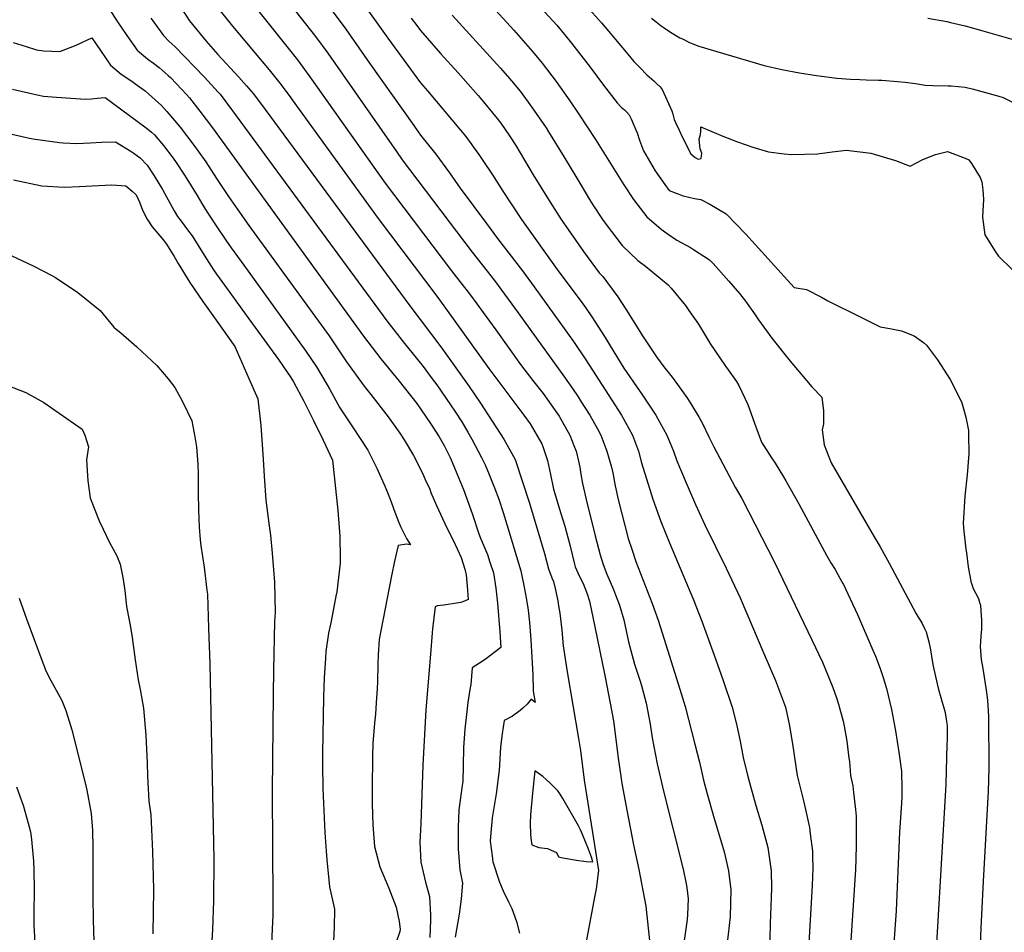
# Model space of a CAD drawing. Units: inches. Extents: x 2624898 to 2630231, y 1480448 to 1485880.
# Drawn here: x 2627506 to 2628229, y 1483035 to 1483705 of the extents above; entities that cross this region are included whole.
import ezdxf

# ---------------------------------------------------------------- set-up
doc = ezdxf.new("R2010")
doc.units = ezdxf.units.IN
doc.header["$MEASUREMENT"] = 0
doc.layers.add('tile_2737_30_contour_10ft', color=180, linetype='Continuous')

msp = doc.modelspace()

# ---------------------------------------------------------------- linework, layer by layer
at = {"layer": 'tile_2737_30_contour_10ft'}
for points, elevation in [([(2627816.51, 1483791.65), (2627900, 1483701.04), (2627905.72, 1483694.38), (2627910.94, 1483688.01), (2627924.45, 1483670.4), (2627934.45, 1483656.98), (2627944.34, 1483644.01), (2627947.45, 1483640.88), (2627949.66, 1483639), (2627951.34, 1483637.48), (2627953.19, 1483635.37), (2627954.63, 1483632.37), (2627956.69, 1483627.73), (2627958.15, 1483624.37), (2627959.08, 1483622.07), (2627960.79, 1483616.58), (2627963.67, 1483608.74), (2627972.2, 1483594.2), (2627979.33, 1483584.21), (2627982.64, 1483579.65), (2627992.79, 1483575.75), (2628001.11, 1483573.89), (2628005.93, 1483573.18), (2628012.5, 1483569.69), (2628024.56, 1483562.64), (2628038.79, 1483547.51), (2628066.99, 1483516.51), (2628074.35, 1483508.51), (2628083.41, 1483506.88), (2628094.41, 1483501.43), (2628099.01, 1483498.7), (2628123.42, 1483486.56), (2628137.44, 1483479.61), (2628144.75, 1483478.34), (2628153.12, 1483476.72), (2628162.64, 1483473.02), (2628169.35, 1483467.94), (2628171.68, 1483466.11), (2628179.66, 1483455.32), (2628189.09, 1483440.94), (2628196.16, 1483426.86), (2628197.52, 1483423.61), (2628200.43, 1483413.15), (2628202.34, 1483403.39), (2628202.47, 1483400.39), (2628202.57, 1483386.21), (2628201.36, 1483370.71), (2628199.86, 1483355.08), (2628198.4, 1483335.11), (2628199.02, 1483329.52), (2628200.53, 1483316.2), (2628200.86, 1483313.47), (2628202.27, 1483303.22), (2628204.5, 1483291.33), (2628204.53, 1483291.2), (2628204.58, 1483291.02), (2628205.9, 1483287.42), (2628207.93, 1483283.72), (2628209.84, 1483280.01), (2628210.88, 1483276.22), (2628211.02, 1483275.71), (2628211.18, 1483275.06), (2628211.74, 1483267.04), (2628211.87, 1483264.71), (2628212, 1483257.36), (2628211.56, 1483252.26), (2628211.15, 1483248.07), (2628210.97, 1483244.66), (2628211.74, 1483235.15), (2628212.98, 1483228.53), (2628215.44, 1483212.73), (2628216.46, 1483205.25), (2628217.03, 1483193.36), (2628217.46, 1483155.48), (2628216.96, 1483138.06), (2628213.1, 1483072.22), (2628211.48, 1483037.86), (2628211.04, 1483025.3)], 10420), ([(2627733.99, 1483750.34), (2627775.94, 1483691.51), (2627800.02, 1483658.9), (2627805.05, 1483652.96), (2627829.23, 1483624.13), (2627833.26, 1483619.31), (2627843.34, 1483605.41), (2627845.78, 1483601.71), (2627852.71, 1483591.1), (2627860.38, 1483579.09), (2627874.21, 1483558.51), (2627901.62, 1483520), (2627916.43, 1483500.01), (2627921.09, 1483493.68), (2627926.16, 1483486.21), (2627930.28, 1483480.05), (2627935.46, 1483471.63), (2627939.17, 1483465.54), (2627949.18, 1483449.19), (2627960.84, 1483432.46), (2627963.07, 1483429.28), (2627970.32, 1483418.42), (2627972.78, 1483414.66), (2627980.92, 1483400.05), (2627985.76, 1483388.21), (2627988.1, 1483381), (2627994.96, 1483364.95), (2628001.86, 1483348.96), (2628008.86, 1483333.96), (2628024.37, 1483302.21), (2628034.7, 1483280.44), (2628052.2, 1483239.61), (2628060.63, 1483219.83), (2628067.98, 1483200.05), (2628070.79, 1483187.55), (2628073.12, 1483173.15), (2628076.52, 1483150.05), (2628076.98, 1483148.08), (2628081.35, 1483131.38), (2628082.83, 1483125.05), (2628085.61, 1483111.64), (2628086.21, 1483107.07), (2628087.9, 1483094.27), (2628087.93, 1483090.44), (2628088, 1483081.82), (2628087.51, 1483069.09), (2628085.21, 1483026.68)], 10460), ([(2627823.43, 1483746.95), (2627868.55, 1483697.43), (2627882.2, 1483681.91), (2627889.26, 1483673.33), (2627899.58, 1483659.66), (2627909.55, 1483645.54), (2627916.27, 1483635.66), (2627928.53, 1483617.14), (2627946.75, 1483587.74), (2627949.22, 1483583.96), (2627956.41, 1483572.97), (2627966.1, 1483560.25), (2627976.6, 1483551.24), (2627981.06, 1483548.09), (2627988.33, 1483543.27), (2627998.15, 1483537.9), (2628000.47, 1483536.44), (2628012.27, 1483528.66), (2628014.8, 1483525.95), (2628026.36, 1483513.11), (2628034.19, 1483504.09), (2628038.54, 1483498.31), (2628045.31, 1483489.2), (2628048.25, 1483484.75), (2628057.89, 1483471.1), (2628071.44, 1483454.29), (2628072.81, 1483452.66), (2628087.36, 1483435.58), (2628094.7, 1483427.87), (2628096.04, 1483417.77), (2628095.84, 1483408.27), (2628095, 1483403.89), (2628096.55, 1483392.96), (2628101.54, 1483379.67), (2628133.11, 1483325.35), (2628137.47, 1483318.04), (2628144.26, 1483305.82), (2628163.64, 1483269.3), (2628165.49, 1483266.34), (2628166.95, 1483264.07), (2628168.39, 1483261.62), (2628170.14, 1483258), (2628171.25, 1483255.5), (2628173.24, 1483248.18), (2628174.19, 1483243.43), (2628174.73, 1483240.75), (2628175.51, 1483235.9), (2628176.56, 1483230.33), (2628179.42, 1483217.35), (2628180.44, 1483213.11), (2628182.09, 1483207.35), (2628185.25, 1483196.16), (2628186.32, 1483189.55), (2628186.73, 1483186.76), (2628186.66, 1483175.98), (2628186.62, 1483172.89), (2628185.67, 1483143.29), (2628179, 1483026.45)], 10430), ([(2627714.44, 1483739.33), (2627745.14, 1483698.12), (2627762.58, 1483673.26), (2627795.03, 1483627.35), (2627798.33, 1483622.74), (2627800.02, 1483620.41), (2627811.14, 1483606.5), (2627821.33, 1483592.65), (2627829.15, 1483581.32), (2627848.47, 1483555.34), (2627856.55, 1483544.49), (2627874.97, 1483520.63), (2627883.53, 1483508.91), (2627902.34, 1483482.81), (2627912.41, 1483468.83), (2627921.29, 1483455.31), (2627926.29, 1483447.63), (2627947.53, 1483414.66), (2627955.65, 1483400.05), (2627959.96, 1483388.21), (2627962.27, 1483379.69), (2627970.52, 1483352.92), (2627976.49, 1483336.45), (2627982.93, 1483320.74), (2628000.53, 1483278.96), (2628006.49, 1483263.41), (2628016.63, 1483235.7), (2628022.29, 1483219.83), (2628028.93, 1483200.05), (2628031.99, 1483187.55), (2628034.64, 1483175.05), (2628036.99, 1483163.07), (2628040.44, 1483149.22), (2628046.34, 1483127.93), (2628050.74, 1483113.48), (2628054.96, 1483097.03), (2628057.61, 1483079.84), (2628057.76, 1483067.41), (2628057.6, 1483060.19), (2628056.87, 1483041.25), (2628056.17, 1483018.77)], 10470), ([(2627569.46, 1483715.84), (2627576.98, 1483704.43), (2627584.34, 1483693.56), (2627591.92, 1483682.8), (2627599.67, 1483676.25), (2627603.89, 1483673.3), (2627607.91, 1483669.98), (2627614.69, 1483664.27), (2627616.26, 1483662.69), (2627620.8, 1483657.94), (2627628.09, 1483650.26), (2627630.21, 1483647.79), (2627637.93, 1483637.99), (2627647.08, 1483625.72), (2627758.18, 1483472.74), (2627770.89, 1483456.04), (2627784.19, 1483439.72), (2627797.28, 1483423.26), (2627800.02, 1483419.36), (2627807.8, 1483407.83), (2627813.59, 1483398.68), (2627815.67, 1483395.26), (2627817.55, 1483391.92), (2627821.68, 1483383.43), (2627824.48, 1483377.12), (2627826.75, 1483371.75), (2627831.58, 1483359.92), (2627837, 1483345.16), (2627838.26, 1483341.68), (2627842.72, 1483327.41), (2627844.09, 1483324.38), (2627849.04, 1483312.18), (2627850.93, 1483306.76), (2627853.65, 1483298.78), (2627855.18, 1483287.61), (2627856.41, 1483276.42), (2627858.27, 1483255.4), (2627858.89, 1483243.98), (2627847.53, 1483235.25), (2627843.18, 1483232.34), (2627840.7, 1483230.82), (2627837.9, 1483228.91), (2627836.89, 1483216.84), (2627836.18, 1483213.06), (2627834.71, 1483203.48), (2627832.41, 1483183.98), (2627831.56, 1483170.59), (2627831.2, 1483156.95), (2627830.95, 1483145.63), (2627830.54, 1483142.56), (2627828.12, 1483124.68), (2627827.58, 1483111.85), (2627827.72, 1483096.08), (2627828.92, 1483080.56), (2627830.83, 1483070.76), (2627829.75, 1483059.32), (2627828.37, 1483048.14), (2627825.49, 1483031.28)], 10530), ([(2627623.53, 1483714.96), (2627630.36, 1483704.46), (2627642.57, 1483689.4), (2627651.16, 1483679.58), (2627666.48, 1483663.02), (2627672.2, 1483656.49), (2627677.25, 1483650.59), (2627685.78, 1483639.13), (2627692.65, 1483629.91), (2627792.05, 1483494.85), (2627814.9, 1483464.93), (2627835.67, 1483435.7), (2627843.94, 1483423.53), (2627861.09, 1483397.05), (2627869.38, 1483382.08), (2627880.01, 1483349.99), (2627891.02, 1483313.01), (2627894.04, 1483301.82), (2627896.51, 1483295.14), (2627897.54, 1483292.47), (2627898.85, 1483287.19), (2627900.7, 1483278.27), (2627901.39, 1483274.48), (2627902.21, 1483269.24), (2627903.81, 1483256.72), (2627904.79, 1483245.13), (2627907.56, 1483226), (2627916, 1483177.19), (2627917.38, 1483168.3), (2627920.18, 1483146.48), (2627926.32, 1483108.01), (2627930.77, 1483080.09), (2627928.96, 1483066.79), (2627928.03, 1483061.71), (2627912.16, 1482977.03)], 10510), ([(2627649.92, 1483715.48), (2627661.93, 1483700.31), (2627688.79, 1483668.33), (2627696.65, 1483658.57), (2627704.11, 1483648.6), (2627705.81, 1483646.32), (2627768.89, 1483559.18), (2627812.7, 1483500.98), (2627850.1, 1483449), (2627875.81, 1483414.7), (2627880.39, 1483408.37), (2627889.12, 1483393.66), (2627889.86, 1483391.52), (2627893.33, 1483381.3), (2627895.34, 1483371.17), (2627897.72, 1483360.23), (2627903.08, 1483342.31), (2627905.86, 1483333.08), (2627909.54, 1483319.32), (2627913.01, 1483305.3), (2627913.55, 1483303.28), (2627916.48, 1483296.65), (2627919.3, 1483290.92), (2627922.39, 1483283.37), (2627924.12, 1483277.95), (2627928, 1483259.1), (2627931.67, 1483241.23), (2627935.32, 1483223.36), (2627939.37, 1483203.18), (2627941.65, 1483190.08), (2627943.77, 1483174.72), (2627945.16, 1483162.69), (2627946.98, 1483149.33), (2627947.72, 1483144.02), (2627951.62, 1483123.28), (2627956.47, 1483098.93), (2627960.35, 1483080.83), (2627965.41, 1483053.95), (2627969.23, 1483019.36)], 10500), ([(2627674.41, 1483719.92), (2627709.62, 1483675.6), (2627718.73, 1483663.28), (2627773.98, 1483585.16), (2627822.82, 1483520.68), (2627836.7, 1483502.76), (2627855.17, 1483477.27), (2627873.32, 1483451.77), (2627883.13, 1483439.07), (2627889.93, 1483430.49), (2627893.06, 1483426.38), (2627901.87, 1483413.79), (2627909.55, 1483400.05), (2627913.09, 1483391.24), (2627914.27, 1483388.21), (2627915.95, 1483380.9), (2627916.98, 1483376.37), (2627917.76, 1483371.27), (2627918.95, 1483364.53), (2627921.61, 1483352.69), (2627928.28, 1483325.94), (2627930.59, 1483316.79), (2627931.83, 1483312.03), (2627934.01, 1483304.82), (2627936.92, 1483297.84), (2627941.59, 1483286.63), (2627943.25, 1483282.55), (2627946.18, 1483275.01), (2627949.35, 1483264.17), (2627952.66, 1483248.06), (2627957.18, 1483231.62), (2627961.45, 1483218.53), (2627962.5, 1483215.12), (2627965.72, 1483203.1), (2627968.59, 1483187.68), (2627970.21, 1483177.6), (2627973.87, 1483158.58), (2627978.38, 1483138.5), (2627992.83, 1483081), (2627995.15, 1483070.32), (2627995.51, 1483067.59), (2627996.5, 1483059.3), (2627995.99, 1483047.73), (2627995.76, 1483044.13), (2627993.47, 1483027.12)], 10490), ([(2627704.48, 1483715.98), (2627722.76, 1483692.86), (2627731.83, 1483680.48), (2627782.25, 1483608.27), (2627786.54, 1483602.3), (2627837.86, 1483534.3), (2627848.93, 1483520.5), (2627854.39, 1483513.53), (2627871.71, 1483489.89), (2627905.73, 1483442.48), (2627911.54, 1483434.29), (2627915.69, 1483428.05), (2627917.58, 1483425.12), (2627924.21, 1483414.66), (2627929.92, 1483404.49), (2627932.4, 1483400.05), (2627936.71, 1483388.21), (2627940.18, 1483376.37), (2627941.17, 1483372.34), (2627943.03, 1483362.68), (2627945.03, 1483352.69), (2627952.44, 1483324.04), (2627955.11, 1483316.09), (2627958.16, 1483307.18), (2627970.09, 1483276.27), (2627974.44, 1483264.07), (2627977.48, 1483254.8), (2627990.35, 1483213.41), (2627994.3, 1483200.56), (2628001.44, 1483173.01), (2628004.86, 1483159.72), (2628007.84, 1483146.4), (2628010.56, 1483136.44), (2628015.09, 1483120.17), (2628022.93, 1483093.73), (2628026.12, 1483079.88), (2628027.35, 1483069.96), (2628027.79, 1483066.23), (2628027.27, 1483046), (2628025.26, 1483026.88)], 10480), ([(2627921.87, 1483715.05), (2627932.82, 1483702.76), (2627952.22, 1483679.83), (2627956.73, 1483674.56), (2627961.19, 1483669.82), (2627966.24, 1483664.67), (2627971.29, 1483660.19), (2627973.63, 1483658.13), (2627975.86, 1483655.81), (2627977.45, 1483653.98), (2627984.57, 1483638.1), (2627985.27, 1483635.78), (2627986.32, 1483631.95), (2627987.29, 1483629.64), (2627989.94, 1483623.92), (2627992.13, 1483619.22), (2627998.51, 1483606.59), (2628001.66, 1483604.02), (2628003.83, 1483602.65), (2628006.04, 1483603.27), (2628006.56, 1483607.14), (2628005.35, 1483610.26), (2628004.56, 1483617.29), (2628005.6, 1483620.78), (2628005.93, 1483623.13), (2628005.94, 1483626.54), (2628021.97, 1483619.64), (2628032.81, 1483615.4), (2628044, 1483611.53), (2628055.62, 1483608.12), (2628066.93, 1483606.67), (2628072.67, 1483606.04), (2628091.53, 1483606.62), (2628102.37, 1483608.07), (2628112.86, 1483609.43), (2628130.6, 1483607.09), (2628148.83, 1483601.74), (2628159.49, 1483597.5), (2628168.91, 1483602.45), (2628178.13, 1483606.15), (2628186.97, 1483608.33), (2628200.02, 1483603.51), (2628202.6, 1483602.19), (2628204.59, 1483599.5), (2628211.09, 1483589.24), (2628212.15, 1483586.09), (2628213.02, 1483580.26), (2628213.48, 1483573.17), (2628213.02, 1483564.77), (2628212.77, 1483560.17), (2628214.32, 1483547.04), (2628222.26, 1483534.61), (2628224.5, 1483531.42), (2628234.39, 1483521.74)], 10410), ([(2627823.3, 1483708.56), (2627858.79, 1483669.57), (2627865.24, 1483662.04), (2627866.78, 1483660.2), (2627873.05, 1483652.6), (2627879, 1483644.57), (2627883.27, 1483638.8), (2627892.13, 1483625.85), (2627894.06, 1483622.7), (2627905.35, 1483604.21), (2627917.67, 1483583.9), (2627923.97, 1483573.13), (2627926.44, 1483569.21), (2627933.59, 1483558.51), (2627936.31, 1483554.63), (2627948.15, 1483539.19), (2627959.63, 1483528.19), (2627965.19, 1483524.03), (2627981.94, 1483510.51), (2627984.12, 1483507.93), (2627994.49, 1483495.18), (2627997.07, 1483491.46), (2628004.01, 1483481.39), (2628012.96, 1483466.89), (2628023.55, 1483451.28), (2628032.13, 1483439.47), (2628033.76, 1483436.56), (2628040.31, 1483422.53), (2628041.32, 1483419.89), (2628045.33, 1483408.66), (2628050.41, 1483394.78), (2628057.76, 1483383.29), (2628060.39, 1483379.4), (2628066.65, 1483369.34), (2628068.31, 1483366.46), (2628077.74, 1483349.62), (2628098.44, 1483311.19), (2628101.41, 1483306.15), (2628104.44, 1483301.17), (2628106.55, 1483297.56), (2628109.2, 1483292.71), (2628110.09, 1483291.06), (2628110.57, 1483290.13), (2628115.56, 1483279.82), (2628120.91, 1483268.09), (2628132.27, 1483242.02), (2628134.11, 1483237.61), (2628137.52, 1483228.42), (2628139.8, 1483221.82), (2628142.15, 1483213.77), (2628145.81, 1483198.39), (2628148.11, 1483186.78), (2628148.87, 1483182.82), (2628151.35, 1483167.05), (2628153.13, 1483153.16), (2628153.53, 1483140.13), (2628153.54, 1483134.2), (2628153.32, 1483129.61), (2628151.79, 1483108.4), (2628149.19, 1483050.87), (2628146.53, 1483012.55)], 10440), ([(2627601.95, 1483706.37), (2627603.38, 1483704.28), (2627606.46, 1483700.03), (2627611.13, 1483693.62), (2627615.17, 1483689.46), (2627619.52, 1483685.41), (2627641.38, 1483662.86), (2627651.39, 1483651.91), (2627652.73, 1483650.43), (2627661.98, 1483638.15), (2627775.18, 1483483.84), (2627788.12, 1483467.29), (2627800.02, 1483452.93), (2627801.26, 1483451.29), (2627808.61, 1483441.45), (2627811.93, 1483436.96), (2627822.09, 1483422.12), (2627825.66, 1483416.76), (2627830.2, 1483409.8), (2627834.79, 1483402.22), (2627837.74, 1483396.9), (2627844.78, 1483383.51), (2627847.45, 1483378.06), (2627850.47, 1483370.99), (2627854.27, 1483361.34), (2627857.46, 1483352.94), (2627860.61, 1483343.17), (2627863.4, 1483334.27), (2627873.62, 1483300.28), (2627876.18, 1483288.25), (2627877.61, 1483280.5), (2627878.91, 1483271.41), (2627880.02, 1483262.25), (2627881.09, 1483249.57), (2627882.4, 1483223.94), (2627882.67, 1483212.44), (2627882.92, 1483210.48), (2627884.06, 1483203.46), (2627881.26, 1483206.05), (2627878.33, 1483202.42), (2627875.16, 1483199.51), (2627873.07, 1483197.76), (2627867.51, 1483193.59), (2627861.41, 1483190.31), (2627860.02, 1483180.61), (2627858.77, 1483170.91), (2627857.94, 1483157.51), (2627857.84, 1483153.92), (2627855.44, 1483136.4), (2627852.56, 1483118.72), (2627851.24, 1483104.97), (2627851.22, 1483101.73), (2627852.55, 1483091), (2627853.14, 1483086.39), (2627857.85, 1483071.54), (2627860.57, 1483065.3), (2627864.62, 1483057.18), (2627867.01, 1483052.21), (2627870.5, 1483042.62), (2627872.7, 1483034.1)], 10520), ([(2627793.08, 1483706.23), (2627797.22, 1483700.84), (2627800.02, 1483697.23), (2627814.62, 1483680.37), (2627827.63, 1483666.05), (2627842.34, 1483649.57), (2627843.84, 1483647.78), (2627856.3, 1483632.66), (2627858.83, 1483629.16), (2627865.36, 1483619.92), (2627869.97, 1483612.67), (2627882.69, 1483591.15), (2627893.85, 1483573.13), (2627903.22, 1483558.51), (2627908.31, 1483551.1), (2627919.55, 1483534.96), (2627931.16, 1483519.24), (2627933.81, 1483516.41), (2627944.85, 1483501.53), (2627950.76, 1483492.45), (2627963.52, 1483472.18), (2627973.35, 1483457.44), (2627978.61, 1483450.2), (2627984.67, 1483442.52), (2627988.66, 1483437.07), (2627995.49, 1483427.66), (2627998.32, 1483423.45), (2628004.54, 1483413.02), (2628006.99, 1483408.61), (2628011.6, 1483398.84), (2628015.35, 1483391.3), (2628031.15, 1483361.81), (2628035.89, 1483353.31), (2628059.94, 1483306.57), (2628087.49, 1483249.58), (2628095.11, 1483233.21), (2628096.95, 1483228.97), (2628102.74, 1483214.46), (2628105.38, 1483207.02), (2628106.91, 1483202.29), (2628110.32, 1483189.74), (2628111.13, 1483186.16), (2628113.05, 1483175.05), (2628114.65, 1483162.55), (2628114.94, 1483160.12), (2628115.89, 1483150.05), (2628117.38, 1483142.41), (2628118.01, 1483137.55), (2628119.52, 1483125.05), (2628119.99, 1483120.02), (2628119.85, 1483098.77), (2628119.76, 1483088.72), (2628119.45, 1483080.61), (2628115.66, 1483025.05)], 10450), ([(2627969.64, 1483706.27), (2627973.04, 1483703.5), (2627976.75, 1483700.55), (2627978.87, 1483699.11), (2627983.59, 1483696), (2627990.48, 1483691.92), (2627992.29, 1483691), (2627997.43, 1483688.49), (2627999.91, 1483687.5), (2628004.45, 1483685.73), (2628052.33, 1483671.59), (2628065.43, 1483668.67), (2628078.38, 1483666.21), (2628090.81, 1483664.25), (2628105.67, 1483662.33), (2628115.84, 1483661.54), (2628122.55, 1483661.13), (2628127.31, 1483660.97), (2628136.29, 1483660.83), (2628138.76, 1483660.74), (2628150.25, 1483659.89), (2628156.04, 1483659.22), (2628163.48, 1483658.19), (2628170.52, 1483657.06), (2628176.13, 1483656.84), (2628187.39, 1483656.65), (2628189.76, 1483656.56), (2628200.02, 1483655.61), (2628205.25, 1483654.39), (2628224.76, 1483649.03), (2628227.84, 1483648.11), (2628237.14, 1483643.4)], 10400), ([(2628172.45, 1483706.41), (2628186.58, 1483703.73), (2628189.12, 1483703.13), (2628200.02, 1483700.57), (2628213.01, 1483697.07), (2628267.85, 1483681.3)], 10390), ([(2627500.68, 1483688.51), (2627510.33, 1483685.43), (2627518.01, 1483683.13), (2627523.2, 1483682.32), (2627535, 1483681.72), (2627547, 1483686.47), (2627558.66, 1483691.87), (2627564.8, 1483682.55), (2627572.18, 1483671.68), (2627580.12, 1483665.24), (2627587.98, 1483659.91), (2627591.95, 1483657.06), (2627597.7, 1483652.88), (2627600.46, 1483650.56), (2627609.66, 1483642.25), (2627613.61, 1483637.71), (2627623.36, 1483626.14), (2627633.41, 1483613.07), (2627636.72, 1483608.51), (2627642.31, 1483600.74), (2627650.2, 1483588.59), (2627658.87, 1483575.19), (2627665.7, 1483565.55), (2627673.97, 1483553.93), (2627732.75, 1483472.84), (2627745.69, 1483453.71), (2627758.64, 1483435.91), (2627763.38, 1483429.95), (2627776.11, 1483413.41), (2627784.68, 1483401.32), (2627787.94, 1483396.62), (2627794.7, 1483385.13), (2627801.34, 1483372.11), (2627803.47, 1483367.43), (2627806.68, 1483360.26), (2627807.62, 1483357.92), (2627811.67, 1483348.25), (2627817.5, 1483335.55), (2627818.97, 1483332.42), (2627823.95, 1483322.87), (2627827.22, 1483315.9), (2627829.89, 1483310.15), (2627832.47, 1483301.39), (2627833.61, 1483297.27), (2627834.51, 1483286.06), (2627835.03, 1483279.32), (2627832.22, 1483278), (2627829.67, 1483276.97), (2627817.11, 1483274.98), (2627812.28, 1483274.46), (2627810.73, 1483273.93), (2627808.75, 1483257.63), (2627808.46, 1483254.78), (2627807.17, 1483239.04), (2627803.92, 1483198.11), (2627801.71, 1483157.4), (2627800.07, 1483114.68), (2627799.57, 1483100.62), (2627800.27, 1483086.16), (2627803.51, 1483071.49), (2627806.58, 1483061), (2627807.34, 1483047.3), (2627807.32, 1483043.8), (2627806.92, 1483030.89)], 10540), ([(2627500.25, 1483654.13), (2627518.28, 1483649.92), (2627522.98, 1483649.08), (2627532.49, 1483648.18), (2627536.3, 1483647.91), (2627553.76, 1483646.86), (2627558.35, 1483647.06), (2627562.58, 1483647.48), (2627568.36, 1483647.91), (2627598.39, 1483625.81), (2627602.45, 1483622.47), (2627604.69, 1483620.5), (2627611.17, 1483612.71), (2627618.2, 1483603.56), (2627620.52, 1483600.38), (2627626.1, 1483591.81), (2627628.43, 1483588.23), (2627635.8, 1483576.06), (2627639.37, 1483570.03), (2627643.26, 1483563.9), (2627649.79, 1483553.62), (2627657.46, 1483542.53), (2627660.97, 1483537.47), (2627670.08, 1483524.72), (2627715.66, 1483461.68), (2627723.59, 1483450.17), (2627731.34, 1483436.84), (2627733.03, 1483433.93), (2627740.81, 1483419.95), (2627750.07, 1483406.02), (2627761.2, 1483389.03), (2627767.99, 1483375.65), (2627773.98, 1483362.05), (2627776.66, 1483355.29), (2627779.41, 1483348.29), (2627780.47, 1483345.23), (2627784.03, 1483335.7), (2627785.57, 1483332.29), (2627789.6, 1483323.96), (2627792.59, 1483319.41), (2627789.61, 1483319.83), (2627783.57, 1483318.96), (2627780.75, 1483307.44), (2627778.54, 1483296.59), (2627770.82, 1483256.21), (2627769.71, 1483249.84), (2627768.96, 1483238.67), (2627768.61, 1483231.73), (2627768.41, 1483218.63), (2627768.11, 1483213.85), (2627767.45, 1483203.38), (2627766.86, 1483195.02), (2627766.14, 1483188.34), (2627765.05, 1483173.47), (2627764.77, 1483164.39), (2627764.62, 1483159.69), (2627764.47, 1483144.47), (2627764.43, 1483129.19), (2627764.93, 1483113.68), (2627766.25, 1483097.86), (2627770.08, 1483082.95), (2627776.65, 1483067.16), (2627781.98, 1483053.24), (2627784.19, 1483042.6), (2627785.03, 1483037.12), (2627784.7, 1483035.22), (2627781.95, 1483026.84)], 10550), ([(2627496.69, 1483621.79), (2627512.72, 1483618.26), (2627516.98, 1483617.48), (2627534.89, 1483614.84), (2627537.57, 1483614.61), (2627547.6, 1483614.33), (2627557.44, 1483614.66), (2627565.85, 1483615.11), (2627575.98, 1483615.47), (2627587.91, 1483608.15), (2627594.08, 1483603.6), (2627599.07, 1483598.39), (2627604.44, 1483590.5), (2627610.44, 1483580.44), (2627619.02, 1483564.84), (2627621.41, 1483560.66), (2627624.1, 1483557.05), (2627629.47, 1483549.93), (2627632.27, 1483546.36), (2627640.95, 1483532.27), (2627647.99, 1483521.46), (2627650.18, 1483518.35), (2627659.89, 1483504.76), (2627671.8, 1483488.2), (2627695.63, 1483455.48), (2627698.95, 1483450.77), (2627704.65, 1483442.23), (2627706.7, 1483439.15), (2627714.16, 1483424.99), (2627721.42, 1483410.69), (2627728.47, 1483396.25), (2627735.28, 1483381.68), (2627739.12, 1483344.5), (2627740.14, 1483332.21), (2627740.66, 1483325.64), (2627740.99, 1483309.41), (2627741.01, 1483305.87), (2627738.46, 1483284.84), (2627737.88, 1483281.57), (2627734.29, 1483263.3), (2627732.45, 1483254.48), (2627730.42, 1483240.97), (2627730.11, 1483236.13), (2627729.25, 1483221.8), (2627728.82, 1483207.52), (2627727.93, 1483166.1), (2627727.85, 1483157.65), (2627728.13, 1483140.36), (2627729.74, 1483108.13), (2627730.66, 1483094.36), (2627731.14, 1483088.06), (2627733.05, 1483068.05), (2627736.76, 1483051.75), (2627736.64, 1483038.43), (2627735.28, 1483012.48)], 10560), ([(2627500.93, 1483587.41), (2627521.81, 1483583.23), (2627538.24, 1483582.07), (2627549.32, 1483582.61), (2627573.34, 1483583.76), (2627583.59, 1483583.03), (2627588.2, 1483579.31), (2627590.99, 1483576.46), (2627592.49, 1483573.45), (2627593.71, 1483570.62), (2627595.8, 1483565.34), (2627599.14, 1483558.64), (2627602.85, 1483552.95), (2627605.92, 1483549.46), (2627611.3, 1483543.09), (2627613.42, 1483540.33), (2627619.02, 1483531.19), (2627621.87, 1483526.16), (2627630.65, 1483512.1), (2627640.06, 1483498.24), (2627649.87, 1483484.5), (2627663.64, 1483465.2), (2627673.95, 1483441.5), (2627680.36, 1483426.62), (2627682.78, 1483407.03), (2627684.3, 1483382.37), (2627685.03, 1483369.88), (2627686.25, 1483352.08), (2627688.71, 1483333.41), (2627689.72, 1483326.44), (2627691.03, 1483313.38), (2627692.64, 1483292.08), (2627693.25, 1483270.03), (2627692.66, 1483263.18), (2627692.08, 1483227.39), (2627691.84, 1483209.47), (2627691.05, 1483138.08), (2627691.55, 1483057.66), (2627691.5, 1483047.36), (2627691.11, 1483037.07), (2627690.06, 1483015.78)], 10570), ([(2627499.83, 1483531.7), (2627515.51, 1483524.46), (2627529.77, 1483516.91), (2627531.98, 1483515.68), (2627548.22, 1483504.81), (2627564.61, 1483491.64), (2627574.62, 1483479.28), (2627576.43, 1483477.94), (2627579.79, 1483475.14), (2627591.53, 1483464.9), (2627606.29, 1483451.25), (2627614.61, 1483441.26), (2627619.61, 1483435.04), (2627624.82, 1483425.25), (2627628.92, 1483417.17), (2627631.88, 1483410.58), (2627634.09, 1483398.81), (2627635.4, 1483391.36), (2627636.3, 1483378.66), (2627636.61, 1483371.37), (2627636.71, 1483367.94), (2627636.57, 1483357.58), (2627636.83, 1483345.05), (2627637.34, 1483332.48), (2627638.03, 1483322.98), (2627638.63, 1483318.6), (2627641.05, 1483303.04), (2627641.37, 1483300.78), (2627643.09, 1483286.17), (2627643.43, 1483283.22), (2627644.27, 1483258.27), (2627645.15, 1483231.96), (2627648.12, 1483088.18), (2627647.98, 1483057.75), (2627647.27, 1483036.74), (2627646.29, 1483019.81)], 10580), ([(2627496.85, 1483436.43), (2627510.05, 1483431.41), (2627523.39, 1483423.92), (2627551.37, 1483404.32), (2627553.44, 1483399.91), (2627556.11, 1483391.4), (2627554.73, 1483381.75), (2627555.57, 1483366.45), (2627557.26, 1483354.02), (2627557.32, 1483353.8), (2627557.52, 1483353.26), (2627563.87, 1483337.1), (2627566.77, 1483330.84), (2627571.57, 1483321.12), (2627576.84, 1483311.27), (2627579.24, 1483305.12), (2627581.37, 1483295.4), (2627582.86, 1483285.74), (2627583.7, 1483276.64), (2627583.98, 1483274.18), (2627585.85, 1483263.93), (2627586.6, 1483260.45), (2627588.09, 1483251.21), (2627590.37, 1483234.97), (2627592.56, 1483220.22), (2627594.04, 1483213.13), (2627596.41, 1483199.41), (2627598.19, 1483179.44), (2627599.13, 1483159.32), (2627599.37, 1483149.49), (2627600.52, 1483131.15), (2627601.77, 1483120.92), (2627603.04, 1483094.06), (2627603.75, 1483066.16), (2627603.46, 1483033.6)], 10590), ([(2627505.13, 1483280.28), (2627510.5, 1483265), (2627521.83, 1483234.7), (2627525.12, 1483226.32), (2627528.5, 1483219.76), (2627535.11, 1483207.82), (2627536.4, 1483204.97), (2627539.38, 1483197.59), (2627542.02, 1483189.78), (2627543.98, 1483183.4), (2627553.85, 1483143.62), (2627554.79, 1483139.21), (2627558.03, 1483122.12), (2627559.13, 1483109.59), (2627559.27, 1483097.09), (2627559.28, 1483060.73), (2627559.52, 1483043.76), (2627559.96, 1483028.14)], 10600), ([(2627503.15, 1483141.57), (2627506.76, 1483131.97), (2627508.17, 1483128.12), (2627511.88, 1483115.02), (2627513.61, 1483108.53), (2627514.23, 1483102.85), (2627515.63, 1483086.91), (2627515.87, 1483080.37), (2627516.27, 1483066.41), (2627516.28, 1483062.23), (2627516.03, 1483052.56), (2627515.99, 1483039), (2627516.12, 1483036.19), (2627516.66, 1483026.29)], 10610)]:
    msp.add_lwpolyline(points, dxfattribs=dict(at, elevation=elevation))
at = {"layer": 'tile_2737_30_contour_10ft', "elevation": 10510}
msp.add_lwpolyline([(2627880.64, 1483107.04), (2627880.98, 1483103.83), (2627881.75, 1483099.11), (2627886.93, 1483096.99), (2627893.17, 1483096.35), (2627895.92, 1483095.14), (2627899.81, 1483093.29), (2627901.36, 1483090.18), (2627904.4, 1483089.36), (2627914.51, 1483087.69), (2627921.59, 1483086.85), (2627926.63, 1483086.42), (2627925.55, 1483089.85), (2627923.22, 1483095.82), (2627918.87, 1483106.69), (2627917.42, 1483110.04), (2627915.95, 1483112.91), (2627904.51, 1483133), (2627902.01, 1483136.84), (2627900.76, 1483138.72), (2627895.43, 1483144.14), (2627891.97, 1483147.28), (2627889.92, 1483149.09), (2627883.98, 1483153.34), (2627882.28, 1483136.91), (2627880.81, 1483121.07), (2627880.61, 1483114.69)], close=True, dxfattribs=at)

doc.saveas('drawing.dxf')
